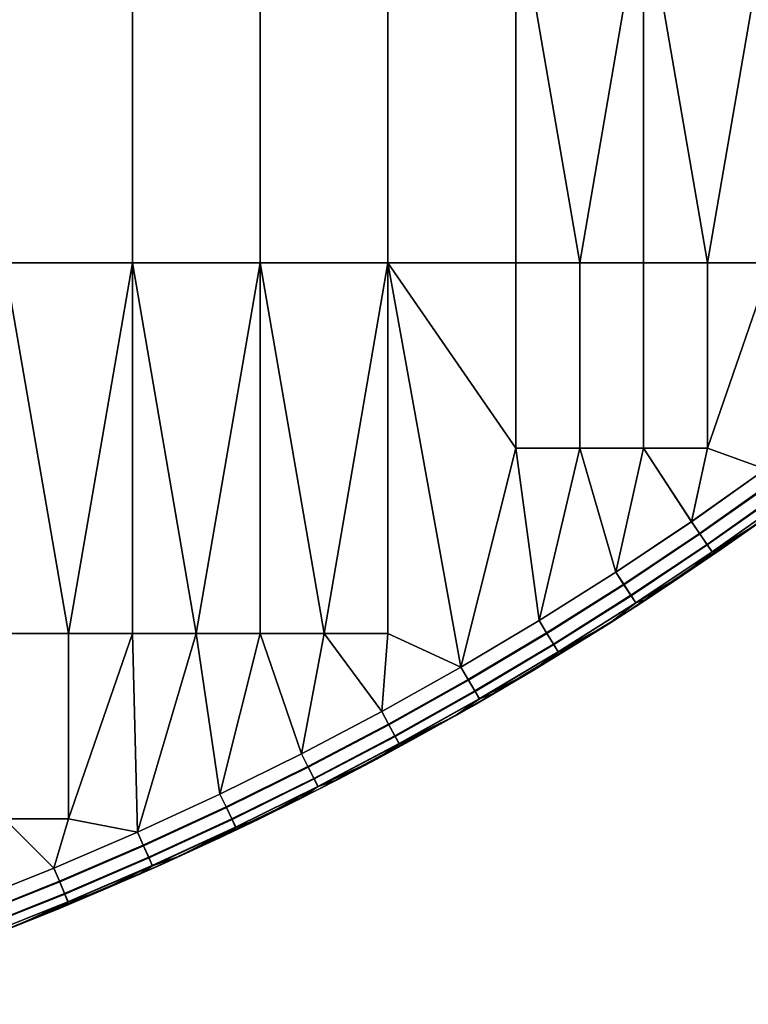
# Model space of a CAD drawing. Extents: x -0.8 to 57.4, y 0 to 36.
# Drawn here: x 8 to 8.9, y 5.3 to 6.6 of the extents above; entities that cross this region are included whole.
import ezdxf

# ---------------------------------------------------------------- set-up
doc = ezdxf.new("R2010")
doc.units = 0
doc.layers.add('REPISA', color=7, linetype='CONTINUOUS')

msp = doc.modelspace()

# ---------------------------------------------------------------- meshes
at = {"layer": 'REPISA'}
mesh = msp.add_polyface(dxfattribs=at)
corners = [(7.6587, 7.6638, 26.1948), (7.6587, 6.7241, 26.1948), (7.8207, 6.7241, 26.1948), (7.9827, 7.6638, 26.1948), (7.9827, 6.7241, 26.1948), (8.1447, 6.7241, 26.1948), (7.3347, 7.6638, 26.1948), (7.3347, 6.7241, 26.1948), (7.4967, 6.7241, 26.1948), (7.4967, 6.2543, 26.1948), (7.6587, 6.2543, 26.1948), (7.3347, 6.2543, 26.1948), (7.5777, 5.7845, 26.1948), (7.1727, 5.7845, 26.1948), (7.3347, 5.7845, 26.1948), (7.0106, 6.7241, 26.1948), (7.9827, 6.2543, 26.1948), (8.1447, 6.2543, 26.1948), (8.0637, 5.7845, 26.1948), (7.8207, 6.2543, 26.1948), (7.7397, 5.7845, 26.1948), (7.8207, 5.7845, 26.1948), (7.9017, 5.7845, 26.1948), (7.9827, 5.7845, 26.1948), (7.8207, 6.7241, 25.873), (7.9827, 7.6638, 25.873), (7.9827, 6.7241, 25.873), (7.6587, 7.6638, 25.873), (7.6587, 6.7241, 25.873), (8.1447, 6.7241, 25.873), (7.4967, 6.7241, 25.873), (7.3347, 7.6638, 25.873), (7.3347, 6.7241, 25.873), (7.6587, 6.2543, 25.873), (7.4967, 6.2543, 25.873), (7.3347, 6.2543, 25.873), (7.4967, 5.7845, 25.873), (7.3347, 5.7845, 25.873), (7.5777, 5.7845, 25.873), (7.0106, 6.7241, 25.873), (7.1727, 5.7845, 25.873), (8.1447, 6.2543, 25.873), (7.9827, 6.2543, 25.873), (8.0637, 5.7845, 25.873), (7.8207, 6.2543, 25.873), (7.7397, 5.7845, 25.873), (7.9017, 5.7845, 25.873)]
mesh.append_faces([[corners[k] for k in face] for face in [(0, 1, 2, 2), (3, 4, 5, 5), (6, 7, 8, 8), (1, 8, 9, 10), (8, 7, 11, 9), (10, 9, 12, 12), (13, 14, 11, 11), (11, 7, 15, 15), (13, 11, 15, 15), (5, 4, 16, 17), (17, 16, 18, 18), (4, 2, 19, 16), (2, 1, 10, 19), (20, 21, 19, 19), (19, 10, 20, 20), (22, 23, 16, 16), (16, 19, 22, 22), (24, 25, 26, 26), (27, 24, 28, 28), (25, 29, 26, 26), (30, 27, 28, 28), (31, 30, 32, 32), (28, 33, 34, 30), (30, 34, 35, 32), (34, 36, 37, 35), (33, 38, 34, 34), (35, 39, 32, 32), (40, 39, 35, 35), (29, 41, 42, 26), (41, 43, 42, 42), (26, 42, 44, 24), (24, 44, 33, 28), (44, 45, 33, 33), (42, 46, 44, 44)]])
mesh = msp.add_polyface(dxfattribs=at)
corners = [(8.3067, 6.7241, 26.1948), (8.1447, 6.7241, 26.1948), (8.1447, 6.2543, 26.1948), (8.3067, 6.2543, 26.1948), (8.0637, 5.7845, 26.1948), (8.1447, 5.7845, 26.1948), (8.2257, 5.7845, 26.1948), (8.3067, 5.7845, 26.1948), (8.3067, 7.6638, 26.1948), (8.4687, 6.7241, 26.1948), (8.6307, 7.6638, 26.1948), (8.6307, 6.7241, 26.1948), (8.7927, 6.7241, 26.1948), (8.7117, 6.2543, 26.1948), (8.7927, 6.2543, 26.1948), (8.6307, 6.2543, 26.1948), (8.7117, 6.0194, 26.1948), (8.7927, 6.0194, 26.1948), (8.6307, 6.0194, 26.1948), (8.4687, 6.2543, 26.1948), (8.3877, 5.7845, 26.1948), (8.4687, 5.7845, 26.1948), (8.5612, 5.7419, 26.1948), (8.1447, 6.7241, 25.873), (8.3067, 7.6638, 25.873), (8.3067, 6.7241, 25.873), (8.3067, 6.2543, 25.873), (8.1447, 6.2543, 25.873), (8.2257, 5.7845, 25.873), (8.4687, 6.7241, 25.873), (8.6307, 7.6638, 25.873), (8.6307, 6.7241, 25.873), (8.7927, 6.7241, 25.873), (8.7117, 6.2543, 25.873), (8.7927, 6.2543, 25.873), (8.6307, 6.2543, 25.873), (8.7927, 6.0194, 25.873), (8.7117, 6.0194, 25.873), (8.6307, 6.0194, 25.873), (8.4687, 6.2543, 25.873), (8.3877, 5.7845, 25.873), (8.5612, 5.742, 25.873)]
mesh.append_faces([[corners[k] for k in face] for face in [(0, 1, 2, 3), (4, 5, 2, 2), (6, 7, 3, 3), (3, 2, 6, 6), (8, 0, 9, 9), (10, 11, 12, 12), (13, 14, 12, 12), (11, 15, 13, 13), (12, 11, 13, 13), (14, 13, 16, 17), (13, 15, 18, 16), (11, 9, 19, 15), (9, 0, 3, 19), (20, 21, 19, 19), (19, 3, 20, 20), (19, 22, 18, 18), (15, 19, 18, 18), (23, 24, 25, 25), (25, 26, 27, 23), (26, 28, 27, 27), (29, 30, 31, 31), (24, 29, 25, 25), (30, 32, 31, 31), (33, 32, 34, 34), (31, 33, 35, 35), (32, 33, 31, 31), (34, 36, 37, 33), (33, 37, 38, 35), (31, 35, 39, 29), (29, 39, 26, 25), (39, 40, 26, 26), (35, 38, 39, 39), (38, 41, 39, 39)]])
mesh = msp.add_polyface(dxfattribs=at)
corners = [(9.1342, 6.072, 26.0894), (9.0757, 6.0262, 26.1448), (9.0301, 5.9915, 26.1448), (9.1342, 6.072, 25.9785), (8.9537, 5.9356, 25.9785), (9.0301, 5.9915, 25.923), (9.0757, 6.0262, 25.923), (8.9547, 7.6638, 26.1948), (8.9547, 6.7241, 26.1948), (9.1167, 6.7241, 26.1948), (8.8737, 6.2543, 26.1948), (8.9547, 6.2543, 26.1948), (8.7927, 6.7241, 26.1948), (8.7927, 6.2543, 26.1948), (8.8737, 6.0194, 26.1948), (8.7927, 6.0194, 26.1948), (9.0357, 6.2543, 26.1948), (8.9472, 5.9926, 26.1948), (9.0395, 6.0615, 26.1948), (9.1299, 6.1327, 26.1948), (9.1167, 6.2543, 26.1948), (8.9547, 7.6638, 25.873), (9.1167, 6.7241, 25.873), (8.9547, 6.7241, 25.873), (8.7927, 6.7241, 25.873), (8.8737, 6.2543, 25.873), (8.9547, 6.2543, 25.873), (8.7927, 6.2543, 25.873), (8.8737, 6.0194, 25.873), (8.7927, 6.0194, 25.873), (9.0357, 6.2543, 25.873), (9.0395, 6.0615, 25.873), (9.1167, 6.2543, 25.873), (8.9472, 5.9927, 25.873), (8.9682, 5.9637, 26.1798), (9.0612, 6.0331, 26.1798), (9.051, 6.0464, 26.1911), (8.9584, 5.9773, 26.1911), (8.9472, 5.9926, 26.1948), (9.0395, 6.0615, 26.1948), (9.0678, 6.0245, 26.163), (9.0301, 5.9915, 26.1448), (9.0757, 6.0262, 26.1448), (9.0506, 6.0471, 25.8765), (9.0608, 6.0338, 25.8873), (8.9678, 5.9644, 25.8873), (8.9579, 5.978, 25.8765), (9.0757, 6.0262, 25.923), (9.0301, 5.9915, 25.923), (9.0677, 6.0248, 25.904), (8.9472, 5.9927, 25.873), (9.0395, 6.0615, 25.873)]
mesh.append_faces([[corners[k] for k in face] for face in [(0, 1, 2, 2), (3, 4, 5, 6), (7, 8, 9, 9), (10, 11, 8, 8), (12, 13, 10, 10), (8, 12, 10, 10), (11, 10, 14, 14), (10, 13, 15, 14), (8, 11, 16, 16), (9, 8, 16, 16), (17, 11, 14, 14), (18, 11, 17, 17), (19, 20, 18, 18), (16, 11, 18, 18), (18, 20, 16, 16), (21, 22, 23, 23), (24, 21, 23, 23), (25, 23, 26, 26), (24, 25, 27, 27), (23, 25, 24, 24), (26, 28, 25, 25), (25, 28, 29, 27), (23, 30, 26, 26), (22, 30, 23, 23), (30, 31, 26, 26), (32, 31, 30, 30), (33, 28, 26, 26), (26, 31, 33, 33), (34, 35, 36, 37), (38, 37, 36, 39), (40, 41, 42, 42), (43, 44, 45, 46), (47, 48, 49, 49), (43, 46, 50, 51)]])
mesh = msp.add_polyface(dxfattribs=at)
corners = [(7.4967, 6.2543, 26.1948), (7.3347, 6.2543, 26.1948), (7.3347, 5.7845, 26.1948), (7.4967, 5.7845, 26.1948), (7.5777, 5.7845, 26.1948), (7.6587, 5.7845, 26.1948), (7.6587, 6.2543, 26.1948), (7.5777, 5.5496, 26.1948), (7.6587, 5.5496, 26.1948), (7.4967, 5.5496, 26.1948), (7.9827, 6.2543, 26.1948), (7.9827, 5.7845, 26.1948), (8.0637, 5.7845, 26.1948), (7.7397, 5.7845, 26.1948), (7.8207, 6.2543, 26.1948), (7.8207, 5.7845, 26.1948), (7.9017, 5.7845, 26.1948), (7.9017, 5.5496, 26.1948), (7.9827, 5.5496, 26.1948), (7.8207, 5.5496, 26.1948), (7.7397, 5.5496, 26.1948), (8.1447, 5.7845, 26.1948), (8.0637, 5.5496, 26.1948), (7.5777, 5.7845, 25.873), (7.6587, 6.2543, 25.873), (7.6587, 5.7845, 25.873), (7.4967, 6.2543, 25.873), (7.4967, 5.7845, 25.873), (7.1727, 5.7845, 25.873), (7.3347, 6.2543, 25.873), (7.3347, 5.7845, 25.873), (7.2537, 5.3146, 25.873), (7.6587, 5.5496, 25.873), (7.5777, 5.5496, 25.873), (7.4967, 5.5496, 25.873), (7.9827, 6.2543, 25.873), (8.0637, 5.7845, 25.873), (7.9827, 5.7845, 25.873), (7.7397, 5.7845, 25.873), (7.8207, 6.2543, 25.873), (7.8207, 5.7845, 25.873), (7.9017, 5.7845, 25.873), (7.9827, 5.5496, 25.873), (7.9017, 5.5496, 25.873), (7.8207, 5.5496, 25.873), (7.7397, 5.5496, 25.873), (8.1447, 5.7845, 25.873), (8.0637, 5.5496, 25.873)]
mesh.append_faces([[corners[k] for k in face] for face in [(0, 1, 2, 3), (4, 5, 6, 6), (0, 3, 4, 4), (5, 4, 7, 8), (4, 3, 9, 7), (10, 11, 12, 12), (6, 5, 13, 13), (14, 15, 16, 16), (11, 16, 17, 18), (16, 15, 19, 17), (15, 13, 20, 19), (13, 5, 8, 20), (21, 12, 22, 22), (12, 11, 18, 22), (3, 2, 9, 9), (23, 24, 25, 25), (26, 23, 27, 27), (28, 29, 30, 30), (30, 31, 28, 28), (25, 32, 33, 23), (23, 33, 34, 27), (35, 36, 37, 37), (38, 39, 40, 40), (24, 38, 25, 25), (41, 35, 37, 37), (39, 41, 40, 40), (37, 42, 43, 41), (41, 43, 44, 40), (40, 44, 45, 38), (38, 45, 32, 25), (46, 47, 36, 36), (36, 47, 42, 37), (27, 34, 30, 30)]])
mesh = msp.add_polyface(dxfattribs=at)
corners = [(8.7674, 5.809, 25.9785), (8.9537, 5.9356, 25.9785), (8.9537, 5.9356, 26.0339), (8.7674, 5.809, 26.0339), (8.9537, 5.9356, 26.0894), (8.7674, 5.809, 26.0894), (8.8437, 5.8592, 26.1448), (8.8437, 5.8592, 25.923), (8.7962, 5.8277, 25.923), (8.1447, 6.2543, 26.1948), (8.1447, 5.7845, 26.1948), (8.2257, 5.7845, 26.1948), (8.3067, 6.2543, 26.1948), (8.3067, 5.7845, 26.1948), (8.3877, 5.7845, 26.1948), (8.7574, 5.8623, 26.1948), (8.7117, 6.0194, 26.1948), (8.6601, 5.8008, 26.1948), (8.8532, 5.9262, 26.1948), (8.7927, 6.0194, 26.1948), (8.5612, 5.7419, 26.1948), (8.4687, 6.2543, 26.1948), (8.4687, 5.7845, 26.1948), (8.6307, 6.0194, 26.1948), (8.8737, 6.0194, 26.1948), (8.0637, 5.7845, 25.873), (8.1447, 6.2543, 25.873), (8.1447, 5.7845, 25.873), (8.2257, 5.7845, 25.873), (8.3067, 6.2543, 25.873), (8.3067, 5.7845, 25.873), (8.3877, 5.7845, 25.873), (8.4687, 6.2543, 25.873), (8.4687, 5.7845, 25.873), (8.5612, 5.742, 25.873), (8.6307, 6.0194, 25.873), (8.6601, 5.8009, 25.873), (8.8532, 5.9263, 25.873), (8.7575, 5.8623, 25.873), (8.7927, 6.0194, 25.873), (8.7117, 6.0194, 25.873), (8.8737, 6.0194, 25.873), (8.7769, 5.8323, 26.1798), (8.8734, 5.8968, 26.1798), (8.8639, 5.9106, 26.1911), (8.7678, 5.8463, 26.1911), (8.7828, 5.8232, 26.163), (8.8795, 5.8878, 26.163), (8.7574, 5.8623, 26.1948), (8.8532, 5.9262, 26.1948), (8.7962, 5.8277, 26.1448), (8.8437, 5.8592, 26.1448), (8.873, 5.8974, 25.8873), (8.8794, 5.8882, 25.904), (8.7826, 5.8235, 25.904), (8.7765, 5.833, 25.8873), (8.8635, 5.9113, 25.8765), (8.7674, 5.8471, 25.8765), (8.8437, 5.8592, 25.923), (8.7962, 5.8277, 25.923), (8.7575, 5.8623, 25.873), (8.8532, 5.9263, 25.873)]
mesh.append_faces([[corners[k] for k in face] for face in [(0, 1, 2, 3), (3, 2, 4, 5), (5, 4, 6, 6), (7, 0, 8, 8), (9, 10, 11, 11), (12, 13, 14, 14), (15, 16, 17, 17), (18, 19, 15, 15), (20, 21, 22, 22), (15, 19, 16, 16), (16, 23, 17, 17), (19, 18, 24, 24), (25, 26, 27, 27), (28, 29, 30, 30), (26, 28, 27, 27), (31, 32, 33, 33), (29, 31, 30, 30), (34, 35, 36, 36), (33, 32, 34, 34), (37, 38, 39, 39), (40, 38, 36, 36), (36, 35, 40, 40), (37, 39, 41, 41), (39, 38, 40, 40), (42, 43, 44, 45), (46, 47, 43, 42), (48, 45, 44, 49), (47, 46, 50, 51), (52, 53, 54, 55), (56, 52, 55, 57), (54, 58, 59, 59), (53, 58, 54, 54), (56, 57, 60, 61)]])
mesh = msp.add_polyface(dxfattribs=at)
corners = [(8.9537, 5.9356, 25.9785), (9.1342, 6.072, 25.9785), (9.1342, 6.072, 26.0339), (8.9537, 5.9356, 26.0339), (9.1342, 6.072, 26.0894), (8.9537, 5.9356, 26.0894), (8.984, 5.9575, 26.1448), (8.9376, 5.9241, 26.1448), (8.8908, 5.8913, 26.1448), (8.8437, 5.8592, 26.1448), (9.0301, 5.9915, 26.1448), (8.984, 5.9575, 25.923), (9.0301, 5.9915, 25.923), (8.9376, 5.9241, 25.923), (8.8908, 5.8913, 25.923), (8.8437, 5.8592, 25.923), (8.7674, 5.809, 25.9785), (8.8532, 5.9262, 26.1948), (8.9472, 5.9926, 26.1948), (8.8737, 6.0194, 26.1948), (8.8737, 6.0194, 25.873), (8.9472, 5.9927, 25.873), (8.8532, 5.9263, 25.873), (8.9746, 5.955, 26.163), (9.0678, 6.0245, 26.163), (9.0612, 6.0331, 26.1798), (8.9682, 5.9637, 26.1798), (8.8734, 5.8968, 26.1798), (8.9584, 5.9773, 26.1911), (8.8639, 5.9106, 26.1911), (8.8795, 5.8878, 26.163), (8.8532, 5.9262, 26.1948), (8.9472, 5.9926, 26.1948), (9.0301, 5.9915, 26.1448), (8.984, 5.9575, 26.1448), (8.9376, 5.9241, 26.1448), (8.8908, 5.8913, 26.1448), (8.8437, 5.8592, 26.1448), (8.9678, 5.9644, 25.8873), (8.9744, 5.9553, 25.904), (8.8794, 5.8882, 25.904), (8.873, 5.8974, 25.8873), (8.9579, 5.978, 25.8765), (8.8635, 5.9113, 25.8765), (9.0608, 6.0338, 25.8873), (9.0677, 6.0248, 25.904), (8.8908, 5.8913, 25.923), (8.8437, 5.8592, 25.923), (8.9376, 5.9241, 25.923), (9.0301, 5.9915, 25.923), (8.984, 5.9575, 25.923), (8.8532, 5.9263, 25.873), (8.9472, 5.9927, 25.873)]
mesh.append_faces([[corners[k] for k in face] for face in [(0, 1, 2, 3), (3, 2, 4, 5), (5, 6, 7, 7), (5, 7, 8, 8), (5, 8, 9, 9), (5, 10, 6, 6), (4, 10, 5, 5), (0, 11, 12, 12), (0, 13, 11, 11), (13, 0, 14, 14), (14, 0, 15, 15), (16, 15, 0, 0), (17, 18, 19, 19), (20, 21, 22, 22), (23, 24, 25, 26), (27, 26, 28, 29), (30, 23, 26, 27), (31, 29, 28, 32), (33, 23, 34, 34), (23, 33, 24, 24), (35, 34, 23, 23), (23, 30, 36, 35), (37, 36, 30, 30), (38, 39, 40, 41), (42, 38, 41, 43), (44, 45, 39, 38), (40, 46, 47, 47), (40, 48, 46, 46), (39, 49, 50, 50), (39, 45, 49, 49), (48, 40, 39, 39), (48, 39, 50, 50), (42, 43, 51, 52)]])
mesh = msp.add_polyface(dxfattribs=at)
corners = [(8.5759, 5.6926, 25.9785), (8.7674, 5.809, 25.9785), (8.7674, 5.809, 26.0339), (8.5759, 5.6926, 26.0339), (8.7674, 5.809, 26.0894), (8.5759, 5.6926, 26.0894), (8.8437, 5.8592, 26.1448), (8.7962, 5.8277, 26.1448), (8.7484, 5.7968, 26.1448), (8.7002, 5.7667, 26.1448), (8.6517, 5.7371, 26.1448), (8.603, 5.7083, 26.1448), (8.6517, 5.7371, 25.923), (8.7002, 5.7667, 25.923), (8.7484, 5.7968, 25.923), (8.7962, 5.8277, 25.923), (8.6601, 5.8008, 26.1948), (8.6307, 6.0194, 26.1948), (8.5612, 5.7419, 26.1948), (8.6788, 5.7704, 26.1798), (8.7769, 5.8323, 26.1798), (8.7678, 5.8463, 26.1911), (8.67, 5.7846, 26.1911), (8.6844, 5.7611, 26.163), (8.7828, 5.8232, 26.163), (8.579, 5.711, 26.1798), (8.5707, 5.7255, 26.1911), (8.5845, 5.7016, 26.163), (8.6601, 5.8008, 26.1948), (8.7574, 5.8623, 26.1948), (8.5612, 5.7419, 26.1948), (8.7002, 5.7667, 26.1448), (8.7484, 5.7968, 26.1448), (8.603, 5.7083, 26.1448), (8.6517, 5.7371, 26.1448), (8.7962, 5.8277, 26.1448), (8.6784, 5.771, 25.8873), (8.6843, 5.7614, 25.904), (8.5843, 5.7019, 25.904), (8.5787, 5.7117, 25.8873), (8.6696, 5.7854, 25.8765), (8.5703, 5.7262, 25.8765), (8.7765, 5.833, 25.8873), (8.7826, 5.8235, 25.904), (8.7674, 5.8471, 25.8765), (8.6517, 5.7371, 25.923), (8.603, 5.7083, 25.923), (8.7002, 5.7667, 25.923), (8.7962, 5.8277, 25.923), (8.7484, 5.7968, 25.923), (8.5612, 5.742, 25.873), (8.6601, 5.8009, 25.873), (8.7575, 5.8623, 25.873)]
mesh.append_faces([[corners[k] for k in face] for face in [(0, 1, 2, 3), (3, 2, 4, 5), (4, 6, 7, 7), (4, 7, 8, 8), (4, 9, 10, 10), (5, 10, 11, 11), (4, 8, 9, 9), (5, 4, 10, 10), (1, 0, 12, 13), (14, 15, 1, 1), (13, 14, 1, 1), (16, 17, 18, 18), (19, 20, 21, 22), (23, 24, 20, 19), (25, 19, 22, 26), (27, 23, 19, 25), (28, 22, 21, 29), (30, 26, 22, 28), (24, 23, 31, 32), (23, 27, 33, 34), (24, 32, 35, 35), (23, 34, 31, 31), (36, 37, 38, 39), (40, 36, 39, 41), (42, 43, 37, 36), (44, 42, 36, 40), (38, 45, 46, 46), (37, 47, 45, 45), (43, 48, 49, 49), (37, 49, 47, 47), (43, 49, 37, 37), (38, 37, 45, 45), (40, 41, 50, 51), (44, 40, 51, 52)]])
mesh = msp.add_polyface(dxfattribs=at)
corners = [(8.1808, 5.4914, 26.0894), (8.3049, 5.5493, 26.1448), (8.2545, 5.5252, 26.1448), (8.2038, 5.5018, 26.1448), (8.153, 5.4791, 26.1448), (8.102, 5.457, 26.1448), (8.1808, 5.4914, 25.9785), (8.153, 5.4791, 25.923), (8.2038, 5.5018, 25.923), (8.102, 5.457, 25.923), (8.2545, 5.5252, 25.923), (8.2557, 5.581, 26.1948), (8.2257, 5.7845, 26.1948), (8.1512, 5.5328, 26.1948), (8.1447, 5.7845, 26.1948), (8.3067, 5.7845, 26.1948), (8.0637, 5.5496, 26.1948), (8.2257, 5.7845, 25.873), (8.2557, 5.5811, 25.873), (8.1512, 5.5328, 25.873), (8.0637, 5.5496, 25.873), (8.1447, 5.7845, 25.873), (8.1657, 5.5002, 26.1798), (8.2711, 5.5488, 26.1798), (8.2639, 5.5639, 26.1911), (8.1589, 5.5154, 26.1911), (8.1701, 5.4902, 26.163), (8.2757, 5.539, 26.163), (8.0591, 5.4543, 26.1798), (8.0527, 5.4698, 26.1911), (8.0633, 5.4443, 26.163), (8.1512, 5.5328, 26.1948), (8.2557, 5.581, 26.1948), (8.2038, 5.5018, 26.1448), (8.2545, 5.5252, 26.1448), (8.102, 5.457, 26.1448), (8.153, 5.4791, 26.1448), (8.1654, 5.5009, 25.8873), (8.17, 5.4906, 25.904), (8.0631, 5.4446, 25.904), (8.0588, 5.455, 25.8873), (8.1586, 5.5162, 25.8765), (8.0524, 5.4706, 25.8765), (8.2707, 5.5495, 25.8873), (8.2756, 5.5393, 25.904), (8.2635, 5.5647, 25.8765), (8.153, 5.4791, 25.923), (8.102, 5.457, 25.923), (8.2545, 5.5252, 25.923), (8.2038, 5.5018, 25.923), (8.3049, 5.5493, 25.923), (8.1512, 5.5328, 25.873), (8.2557, 5.5811, 25.873)]
mesh.append_faces([[corners[k] for k in face] for face in [(0, 1, 2, 2), (0, 3, 4, 4), (0, 4, 5, 5), (0, 2, 3, 3), (6, 7, 8, 8), (9, 7, 6, 6), (8, 10, 6, 6), (11, 12, 13, 13), (12, 14, 13, 13), (11, 15, 12, 12), (16, 13, 14, 14), (17, 18, 19, 19), (19, 20, 21, 21), (17, 19, 21, 21), (22, 23, 24, 25), (26, 27, 23, 22), (28, 22, 25, 29), (30, 26, 22, 28), (31, 25, 24, 32), (27, 26, 33, 34), (26, 30, 35, 36), (36, 33, 26, 26), (37, 38, 39, 40), (41, 37, 40, 42), (43, 44, 38, 37), (45, 43, 37, 41), (38, 46, 47, 47), (44, 48, 49, 49), (44, 50, 48, 48), (38, 49, 46, 46), (44, 49, 38, 38), (39, 38, 47, 47), (45, 41, 51, 52)]])
mesh = msp.add_polyface(dxfattribs=at)
corners = [(8.1808, 5.4914, 25.9785), (8.3801, 5.5867, 25.9785), (8.3801, 5.5867, 26.0339), (8.1808, 5.4914, 26.0339), (8.3801, 5.5867, 26.0894), (8.1808, 5.4914, 26.0894), (8.455, 5.6257, 26.1448), (8.4052, 5.5996, 26.1448), (8.3552, 5.5741, 26.1448), (8.3049, 5.5493, 26.1448), (8.2545, 5.5252, 25.923), (8.3049, 5.5493, 25.923), (8.3552, 5.5741, 25.923), (8.4052, 5.5996, 25.923), (8.3067, 5.7845, 26.1948), (8.2557, 5.581, 26.1948), (8.3589, 5.632, 26.1948), (8.4608, 5.6856, 26.1948), (8.3877, 5.7845, 26.1948), (8.2557, 5.5811, 25.873), (8.2257, 5.7845, 25.873), (8.3067, 5.7845, 25.873), (8.3589, 5.632, 25.873), (8.3877, 5.7845, 25.873), (8.4608, 5.6857, 25.873), (8.3751, 5.6002, 26.1798), (8.4778, 5.6542, 26.1798), (8.4698, 5.6689, 26.1911), (8.3675, 5.6151, 26.1911), (8.2711, 5.5488, 26.1798), (8.2639, 5.5639, 26.1911), (8.2757, 5.539, 26.163), (8.38, 5.5905, 26.163), (8.2557, 5.581, 26.1948), (8.3589, 5.632, 26.1948), (8.4608, 5.6856, 26.1948), (8.3049, 5.5493, 26.1448), (8.3552, 5.5741, 26.1448), (8.4052, 5.5996, 26.1448), (8.2545, 5.5252, 26.1448), (8.3748, 5.6009, 25.8873), (8.3799, 5.5908, 25.904), (8.2756, 5.5393, 25.904), (8.2707, 5.5495, 25.8873), (8.3671, 5.6158, 25.8765), (8.2635, 5.5647, 25.8765), (8.4694, 5.6697, 25.8765), (8.4774, 5.6549, 25.8873), (8.3552, 5.5741, 25.923), (8.3049, 5.5493, 25.923), (8.4052, 5.5996, 25.923), (8.455, 5.6257, 25.923), (8.2557, 5.5811, 25.873), (8.3589, 5.632, 25.873), (8.4608, 5.6857, 25.873)]
mesh.append_faces([[corners[k] for k in face] for face in [(0, 1, 2, 3), (3, 2, 4, 5), (4, 6, 7, 7), (4, 8, 9, 9), (4, 7, 8, 8), (5, 4, 9, 9), (1, 0, 10, 11), (1, 11, 12, 12), (12, 13, 1, 1), (14, 15, 16, 16), (16, 17, 18, 18), (14, 16, 18, 18), (19, 20, 21, 21), (21, 22, 19, 19), (21, 23, 22, 22), (24, 22, 23, 23), (25, 26, 27, 28), (29, 25, 28, 30), (31, 32, 25, 29), (33, 30, 28, 34), (34, 28, 27, 35), (32, 31, 36, 37), (32, 37, 38, 38), (31, 39, 36, 36), (40, 41, 42, 43), (44, 40, 43, 45), (46, 47, 40, 44), (41, 48, 49, 49), (41, 50, 48, 48), (51, 50, 41, 41), (41, 49, 42, 42), (44, 45, 52, 53), (46, 44, 53, 54)]])
mesh = msp.add_polyface(dxfattribs=at)
corners = [(8.3801, 5.5867, 25.9785), (8.5759, 5.6926, 25.9785), (8.5759, 5.6926, 26.0339), (8.3801, 5.5867, 26.0339), (8.5759, 5.6926, 26.0894), (8.3801, 5.5867, 26.0894), (8.603, 5.7083, 26.1448), (8.5539, 5.6801, 26.1448), (8.5046, 5.6526, 26.1448), (8.455, 5.6257, 26.1448), (8.455, 5.6257, 25.923), (8.5046, 5.6526, 25.923), (8.603, 5.7083, 25.923), (8.6517, 5.7371, 25.923), (8.5539, 5.6801, 25.923), (8.4052, 5.5996, 25.923), (8.5612, 5.7419, 26.1948), (8.4687, 5.7845, 26.1948), (8.4608, 5.6856, 26.1948), (8.3877, 5.7845, 26.1948), (8.4687, 5.7845, 25.873), (8.4608, 5.6857, 25.873), (8.3877, 5.7845, 25.873), (8.5612, 5.742, 25.873), (8.4778, 5.6542, 26.1798), (8.579, 5.711, 26.1798), (8.5707, 5.7255, 26.1911), (8.4698, 5.6689, 26.1911), (8.483, 5.6447, 26.163), (8.5845, 5.7016, 26.163), (8.38, 5.5905, 26.163), (8.3751, 5.6002, 26.1798), (8.4608, 5.6856, 26.1948), (8.5612, 5.7419, 26.1948), (8.5539, 5.6801, 26.1448), (8.603, 5.7083, 26.1448), (8.5046, 5.6526, 26.1448), (8.4052, 5.5996, 26.1448), (8.455, 5.6257, 26.1448), (8.4774, 5.6549, 25.8873), (8.4828, 5.645, 25.904), (8.3799, 5.5908, 25.904), (8.3748, 5.6009, 25.8873), (8.5787, 5.7117, 25.8873), (8.5843, 5.7019, 25.904), (8.5703, 5.7262, 25.8765), (8.4694, 5.6697, 25.8765), (8.455, 5.6257, 25.923), (8.5539, 5.6801, 25.923), (8.5046, 5.6526, 25.923), (8.603, 5.7083, 25.923), (8.4608, 5.6857, 25.873), (8.5612, 5.742, 25.873)]
mesh.append_faces([[corners[k] for k in face] for face in [(0, 1, 2, 3), (3, 2, 4, 5), (4, 6, 7, 7), (4, 7, 8, 8), (4, 8, 9, 9), (4, 9, 5, 5), (1, 0, 10, 11), (12, 13, 1, 1), (14, 12, 1, 1), (11, 14, 1, 1), (0, 15, 10, 10), (16, 17, 18, 18), (18, 17, 19, 19), (20, 21, 22, 22), (23, 21, 20, 20), (24, 25, 26, 27), (28, 29, 25, 24), (30, 28, 24, 31), (32, 27, 26, 33), (29, 34, 35, 35), (34, 28, 36, 36), (28, 34, 29, 29), (28, 30, 37, 38), (36, 28, 38, 38), (39, 40, 41, 42), (43, 44, 40, 39), (45, 43, 39, 46), (41, 40, 47, 47), (40, 48, 49, 49), (44, 50, 48, 48), (44, 48, 40, 40), (47, 40, 49, 49), (45, 46, 51, 52)]])
mesh = msp.add_polyface(dxfattribs=at)
corners = [(7.979, 5.4069, 25.9785), (8.1808, 5.4914, 25.9785), (8.1808, 5.4914, 26.0339), (7.979, 5.4069, 26.0339), (8.1808, 5.4914, 26.0894), (7.979, 5.4069, 26.0894), (8.102, 5.457, 26.1448), (8.0509, 5.4357, 26.1448), (7.9996, 5.415, 26.1448), (7.9482, 5.395, 26.1448), (7.8968, 5.3757, 26.1448), (8.0509, 5.4357, 25.923), (8.102, 5.457, 25.923), (7.9996, 5.415, 25.923), (7.8968, 5.3757, 25.923), (7.9482, 5.395, 25.923), (7.9385, 5.4447, 26.1948), (8.0454, 5.4873, 26.1948), (7.9827, 5.5496, 26.1948), (7.9017, 5.5496, 26.1948), (8.0637, 5.5496, 26.1948), (8.1512, 5.5328, 26.1948), (7.9385, 5.4447, 25.873), (7.9827, 5.5496, 25.873), (8.0454, 5.4873, 25.873), (8.1512, 5.5328, 25.873), (8.0637, 5.5496, 25.873), (7.9017, 5.5496, 25.873), (7.9513, 5.4114, 26.1798), (8.0591, 5.4543, 26.1798), (8.0527, 5.4698, 26.1911), (7.9453, 5.427, 26.1911), (7.9552, 5.4012, 26.163), (8.0633, 5.4443, 26.163), (7.9385, 5.4447, 26.1948), (8.0454, 5.4873, 26.1948), (8.1589, 5.5154, 26.1911), (8.1512, 5.5328, 26.1948), (7.9996, 5.415, 26.1448), (8.0509, 5.4357, 26.1448), (7.9482, 5.395, 26.1448), (8.102, 5.457, 26.1448), (8.0588, 5.455, 25.8873), (8.0631, 5.4446, 25.904), (7.9551, 5.4015, 25.904), (7.951, 5.412, 25.8873), (8.0524, 5.4706, 25.8765), (7.945, 5.4277, 25.8765), (7.9996, 5.415, 25.923), (7.9482, 5.395, 25.923), (8.102, 5.457, 25.923), (8.0509, 5.4357, 25.923), (8.1586, 5.5162, 25.8765), (8.0454, 5.4873, 25.873), (8.1512, 5.5328, 25.873), (7.9385, 5.4447, 25.873)]
mesh.append_faces([[corners[k] for k in face] for face in [(0, 1, 2, 3), (3, 2, 4, 5), (5, 6, 7, 7), (5, 7, 8, 8), (5, 9, 10, 10), (5, 8, 9, 9), (5, 4, 6, 6), (1, 0, 11, 12), (0, 13, 11, 11), (0, 14, 15, 15), (15, 13, 0, 0), (16, 17, 18, 18), (16, 18, 19, 19), (17, 20, 18, 18), (20, 17, 21, 21), (22, 23, 24, 24), (25, 24, 26, 26), (22, 27, 23, 23), (26, 24, 23, 23), (28, 29, 30, 31), (32, 33, 29, 28), (34, 31, 30, 35), (35, 30, 36, 37), (33, 32, 38, 39), (32, 40, 38, 38), (39, 41, 33, 33), (42, 43, 44, 45), (46, 42, 45, 47), (44, 48, 49, 49), (43, 50, 51, 51), (43, 51, 48, 48), (43, 48, 44, 44), (52, 46, 53, 54), (46, 47, 55, 53)]])

doc.saveas('drawing.dxf')
